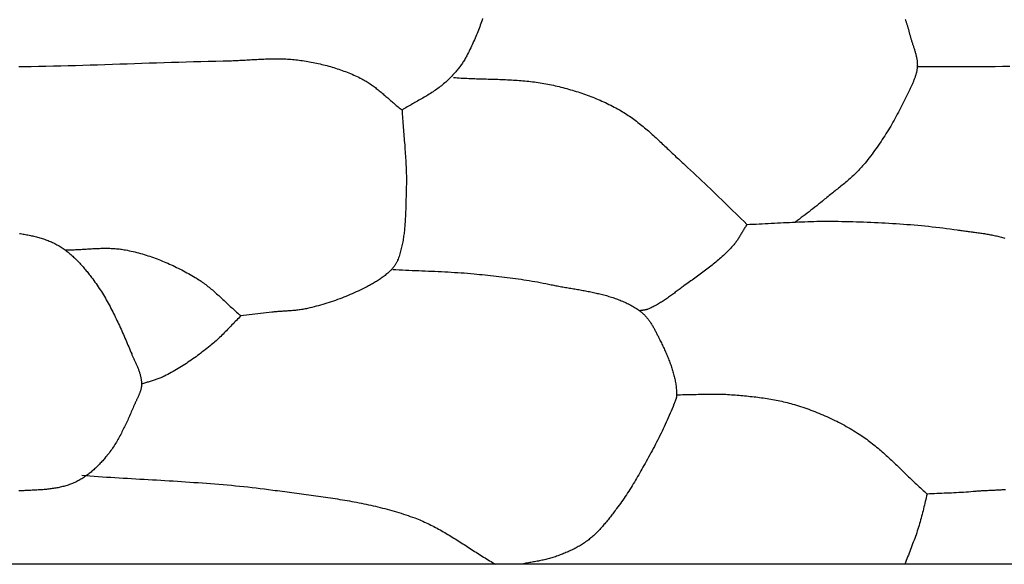
# Model space of a CAD drawing. Units: millimetres. Extents: x 4 to 313, y -51 to 51.
# Drawn here: x 238 to 274, y -51 to -31 of the extents above; entities that cross this region are included whole.
import ezdxf

# ---------------------------------------------------------------- set-up
doc = ezdxf.new("R2010")
doc.units = ezdxf.units.MM
doc.layers.add('Vector Layer 1', color=7, linetype='Continuous', lineweight=30)

msp = doc.modelspace()

# ---------------------------------------------------------------- linework, layer by layer
at = {"layer": 'Vector Layer 1', "color": 18, "lineweight": 30, "true_color": 0x000000, "extrusion": (0, 0, -1)}
for points in [[(-35.713, -50.692), (-35.713, 50.694), (-35.713, 50.694), (-312.544, 50.694), (-312.544, 50.694), (-312.544, -50.692), (-312.544, -50.692), (-35.713, -50.692)], [(-254.611, -30.937), (-254.592, -30.998), (-254.571, -31.058), (-254.55, -31.118), (-254.529, -31.178), (-254.507, -31.238), (-254.485, -31.298), (-254.462, -31.358), (-254.438, -31.417), (-254.415, -31.476), (-254.39, -31.535), (-254.366, -31.594), (-254.341, -31.653), (-254.315, -31.711), (-254.289, -31.77), (-254.263, -31.828), (-254.236, -31.886), (-254.21, -31.943), (-254.182, -32.001), (-254.155, -32.058), (-254.127, -32.115), (-254.099, -32.172), (-254.07, -32.229), (-254.041, -32.286), (-254.041, -32.286), (-254.023, -32.32), (-254.004, -32.355), (-253.985, -32.389), (-253.965, -32.423), (-253.944, -32.456), (-253.923, -32.49), (-253.902, -32.523), (-253.88, -32.555), (-253.857, -32.587), (-253.834, -32.62), (-253.811, -32.651), (-253.788, -32.683), (-253.764, -32.714), (-253.739, -32.745), (-253.715, -32.776), (-253.69, -32.806), (-253.665, -32.836), (-253.639, -32.866), (-253.639, -32.866), (-253.606, -32.906), (-253.571, -32.944), (-253.537, -32.982), (-253.501, -33.02), (-253.466, -33.058), (-253.429, -33.095), (-253.392, -33.131), (-253.355, -33.167), (-253.317, -33.202), (-253.279, -33.237), (-253.24, -33.271), (-253.201, -33.305), (-253.162, -33.338), (-253.121, -33.371), (-253.081, -33.402), (-253.081, -33.402), (-253.038, -33.435), (-252.994, -33.467), (-252.95, -33.499), (-252.906, -33.53), (-252.862, -33.561), (-252.817, -33.591), (-252.771, -33.62), (-252.726, -33.649), (-252.68, -33.678), (-252.634, -33.707), (-252.588, -33.735), (-252.541, -33.763), (-252.495, -33.79), (-252.448, -33.818), (-252.401, -33.845), (-252.354, -33.872), (-252.307, -33.899), (-252.259, -33.926), (-252.212, -33.952), (-252.165, -33.979), (-252.118, -34.006), (-252.07, -34.032), (-252.023, -34.059), (-251.976, -34.086), (-251.929, -34.113), (-251.882, -34.14), (-251.835, -34.168), (-251.789, -34.195), (-251.742, -34.223), (-251.696, -34.251)], [(-269.913, -30.959), (-269.922, -30.982), (-269.931, -31.006), (-269.94, -31.03), (-269.949, -31.054), (-269.957, -31.078), (-269.965, -31.103), (-269.973, -31.127), (-269.981, -31.152), (-269.988, -31.177), (-269.996, -31.201), (-270.003, -31.226), (-270.01, -31.252), (-270.017, -31.277), (-270.024, -31.302), (-270.031, -31.327), (-270.037, -31.352), (-270.044, -31.377), (-270.051, -31.403), (-270.057, -31.428), (-270.064, -31.453), (-270.07, -31.478), (-270.077, -31.503), (-270.083, -31.528), (-270.09, -31.553), (-270.097, -31.578), (-270.104, -31.603), (-270.111, -31.627), (-270.118, -31.652), (-270.125, -31.676), (-270.132, -31.7), (-270.14, -31.724), (-270.14, -31.724), (-270.149, -31.752), (-270.158, -31.779), (-270.167, -31.807), (-270.176, -31.834), (-270.185, -31.861), (-270.194, -31.889), (-270.204, -31.917), (-270.213, -31.944), (-270.222, -31.972), (-270.231, -32), (-270.24, -32.027), (-270.249, -32.055), (-270.258, -32.083), (-270.266, -32.111), (-270.275, -32.139), (-270.283, -32.167), (-270.29, -32.195), (-270.298, -32.223), (-270.305, -32.251), (-270.312, -32.279), (-270.318, -32.307), (-270.324, -32.335), (-270.33, -32.363), (-270.335, -32.391), (-270.34, -32.42), (-270.344, -32.448), (-270.347, -32.476), (-270.35, -32.505), (-270.353, -32.533), (-270.354, -32.562), (-270.355, -32.59), (-270.356, -32.619), (-270.355, -32.647), (-270.354, -32.676), (-270.354, -32.676), (-270.353, -32.704), (-270.35, -32.732), (-270.347, -32.76), (-270.343, -32.787), (-270.338, -32.815), (-270.333, -32.843), (-270.328, -32.87), (-270.321, -32.897), (-270.314, -32.925), (-270.307, -32.952), (-270.299, -32.979), (-270.291, -33.006), (-270.282, -33.032), (-270.273, -33.059), (-270.264, -33.086), (-270.254, -33.113), (-270.243, -33.139), (-270.233, -33.166), (-270.222, -33.192), (-270.211, -33.218), (-270.2, -33.244), (-270.189, -33.271), (-270.177, -33.297), (-270.165, -33.323), (-270.153, -33.349), (-270.141, -33.374), (-270.129, -33.4), (-270.117, -33.426), (-270.105, -33.452), (-270.093, -33.477), (-270.081, -33.503), (-270.069, -33.528), (-270.069, -33.528), (-270.035, -33.602), (-270, -33.676), (-269.965, -33.749), (-269.929, -33.823), (-269.893, -33.896), (-269.857, -33.969), (-269.82, -34.042), (-269.783, -34.115), (-269.745, -34.188), (-269.708, -34.26), (-269.669, -34.332), (-269.631, -34.404), (-269.592, -34.476), (-269.552, -34.548), (-269.512, -34.619), (-269.472, -34.691), (-269.431, -34.762), (-269.39, -34.832), (-269.348, -34.903), (-269.306, -34.973), (-269.263, -35.042), (-269.22, -35.112), (-269.177, -35.181), (-269.133, -35.25), (-269.088, -35.318), (-269.043, -35.387), (-268.998, -35.454), (-268.952, -35.522), (-268.905, -35.589), (-268.858, -35.655), (-268.81, -35.721), (-268.762, -35.787), (-268.714, -35.853), (-268.664, -35.918), (-268.614, -35.982), (-268.564, -36.046), (-268.513, -36.109), (-268.462, -36.173), (-268.409, -36.235), (-268.409, -36.235), (-268.375, -36.276), (-268.339, -36.316), (-268.303, -36.356), (-268.267, -36.396), (-268.23, -36.434), (-268.192, -36.473), (-268.154, -36.511), (-268.116, -36.549), (-268.077, -36.586), (-268.038, -36.623), (-267.999, -36.659), (-267.959, -36.695), (-267.919, -36.731), (-267.879, -36.767), (-267.838, -36.802), (-267.797, -36.837), (-267.756, -36.872), (-267.715, -36.907), (-267.673, -36.941), (-267.632, -36.976), (-267.59, -37.01), (-267.548, -37.044), (-267.506, -37.077), (-267.463, -37.111), (-267.421, -37.145), (-267.379, -37.179), (-267.336, -37.212), (-267.294, -37.246), (-267.252, -37.279), (-267.209, -37.313), (-267.167, -37.346), (-267.125, -37.38), (-267.083, -37.414), (-267.041, -37.448), (-266.999, -37.482), (-266.957, -37.516), (-266.916, -37.55), (-266.916, -37.55), (-266.848, -37.606), (-266.78, -37.661), (-266.711, -37.716), (-266.642, -37.77), (-266.573, -37.824), (-266.503, -37.878), (-266.434, -37.932), (-266.364, -37.985), (-266.294, -38.038), (-266.224, -38.092), (-266.154, -38.145), (-266.085, -38.199), (-266.015, -38.252), (-265.946, -38.306)], [(-237.818, -32.678), (-238, -32.676), (-238, -32.676), (-238.267, -32.672), (-238.535, -32.667), (-238.802, -32.662), (-239.069, -32.656), (-239.336, -32.649), (-239.604, -32.642), (-239.871, -32.635), (-240.138, -32.627), (-240.405, -32.619), (-240.672, -32.61), (-240.939, -32.602), (-241.207, -32.593), (-241.474, -32.584), (-241.741, -32.575), (-242.008, -32.566), (-242.275, -32.557), (-242.543, -32.548), (-242.81, -32.539), (-243.077, -32.53), (-243.344, -32.522), (-243.611, -32.514), (-243.879, -32.506), (-244.146, -32.499), (-244.413, -32.492), (-244.68, -32.486), (-244.947, -32.48), (-245.215, -32.475), (-245.215, -32.475), (-245.276, -32.474), (-245.337, -32.472), (-245.398, -32.47), (-245.46, -32.468), (-245.521, -32.466), (-245.582, -32.463), (-245.643, -32.46), (-245.705, -32.457), (-245.766, -32.454), (-245.828, -32.451), (-245.889, -32.447), (-245.95, -32.444), (-246.012, -32.44), (-246.073, -32.437), (-246.134, -32.433), (-246.196, -32.43), (-246.257, -32.426), (-246.319, -32.423), (-246.38, -32.419), (-246.441, -32.416), (-246.503, -32.413), (-246.564, -32.41), (-246.625, -32.407), (-246.687, -32.405), (-246.748, -32.403), (-246.809, -32.401), (-246.871, -32.399), (-246.932, -32.397), (-246.993, -32.396), (-247.054, -32.396), (-247.116, -32.395), (-247.177, -32.395), (-247.238, -32.396), (-247.299, -32.397), (-247.36, -32.398), (-247.421, -32.4), (-247.482, -32.403), (-247.543, -32.406), (-247.604, -32.409), (-247.665, -32.413), (-247.726, -32.418), (-247.786, -32.424), (-247.847, -32.43), (-247.908, -32.437), (-247.968, -32.444), (-248.029, -32.453), (-248.029, -32.453), (-248.093, -32.462), (-248.156, -32.472), (-248.22, -32.482), (-248.283, -32.493), (-248.347, -32.504), (-248.41, -32.516), (-248.473, -32.528), (-248.537, -32.541), (-248.6, -32.554), (-248.663, -32.568), (-248.726, -32.582), (-248.789, -32.597), (-248.852, -32.612), (-248.915, -32.628), (-248.977, -32.644), (-249.04, -32.661), (-249.102, -32.678), (-249.164, -32.696), (-249.226, -32.715), (-249.288, -32.734), (-249.349, -32.754), (-249.41, -32.774), (-249.472, -32.795), (-249.532, -32.816), (-249.593, -32.838), (-249.653, -32.861), (-249.713, -32.884), (-249.773, -32.908), (-249.833, -32.933), (-249.892, -32.958), (-249.951, -32.984), (-250.009, -33.01), (-250.068, -33.037), (-250.126, -33.065), (-250.183, -33.094), (-250.24, -33.123), (-250.24, -33.123), (-250.28, -33.144), (-250.319, -33.165), (-250.358, -33.188), (-250.397, -33.21), (-250.435, -33.234), (-250.473, -33.258), (-250.51, -33.282), (-250.547, -33.307), (-250.584, -33.333), (-250.621, -33.359), (-250.657, -33.385), (-250.693, -33.412), (-250.729, -33.439), (-250.764, -33.466), (-250.8, -33.494), (-250.835, -33.522), (-250.87, -33.551), (-250.904, -33.579), (-250.939, -33.608), (-250.974, -33.637), (-251.008, -33.666), (-251.042, -33.696), (-251.076, -33.725), (-251.111, -33.755), (-251.145, -33.785), (-251.179, -33.814), (-251.213, -33.844), (-251.247, -33.874), (-251.281, -33.904), (-251.315, -33.934), (-251.349, -33.963), (-251.383, -33.993), (-251.418, -34.022), (-251.452, -34.052), (-251.486, -34.081), (-251.521, -34.11), (-251.556, -34.139), (-251.59, -34.167), (-251.625, -34.196), (-251.661, -34.224), (-251.696, -34.251)], [(-270.354, -32.676), (-270.536, -32.676), (-270.718, -32.677), (-270.9, -32.677), (-271.082, -32.678), (-271.264, -32.679), (-271.446, -32.68), (-271.628, -32.681), (-271.809, -32.681), (-271.991, -32.681), (-272.173, -32.681), (-272.355, -32.681), (-272.537, -32.68), (-272.719, -32.678), (-272.901, -32.676), (-272.901, -32.676), (-273.168, -32.672), (-273.435, -32.667), (-273.702, -32.662)], [(-253.558, -33.074), (-253.628, -33.079), (-253.698, -33.084), (-253.767, -33.088), (-253.837, -33.092), (-253.907, -33.096), (-253.977, -33.099), (-254.047, -33.102), (-254.117, -33.105), (-254.186, -33.108), (-254.256, -33.111), (-254.326, -33.113), (-254.396, -33.116), (-254.466, -33.118), (-254.536, -33.12), (-254.607, -33.122), (-254.677, -33.124), (-254.747, -33.126), (-254.817, -33.128), (-254.887, -33.13), (-254.957, -33.132), (-255.027, -33.134), (-255.097, -33.136), (-255.167, -33.138), (-255.237, -33.141), (-255.307, -33.144), (-255.377, -33.146), (-255.447, -33.149), (-255.517, -33.153), (-255.586, -33.156), (-255.656, -33.16), (-255.726, -33.164), (-255.796, -33.168), (-255.865, -33.173), (-255.935, -33.178), (-256.004, -33.183), (-256.074, -33.189), (-256.143, -33.195), (-256.213, -33.202), (-256.282, -33.209), (-256.351, -33.217), (-256.42, -33.225), (-256.489, -33.234), (-256.558, -33.243), (-256.627, -33.253), (-256.696, -33.263), (-256.765, -33.274), (-256.833, -33.286), (-256.902, -33.299), (-256.97, -33.312), (-257.039, -33.325), (-257.107, -33.34), (-257.107, -33.34), (-257.176, -33.355), (-257.245, -33.371), (-257.314, -33.388), (-257.383, -33.404), (-257.452, -33.421), (-257.521, -33.439), (-257.59, -33.457), (-257.658, -33.476), (-257.727, -33.495), (-257.795, -33.514), (-257.864, -33.534), (-257.932, -33.555), (-258, -33.576), (-258.068, -33.597), (-258.136, -33.619), (-258.203, -33.642), (-258.271, -33.665), (-258.338, -33.688), (-258.405, -33.712), (-258.472, -33.737), (-258.538, -33.762), (-258.605, -33.788), (-258.671, -33.814), (-258.737, -33.841), (-258.802, -33.869), (-258.867, -33.897), (-258.932, -33.925), (-258.997, -33.955), (-259.062, -33.984), (-259.126, -34.015), (-259.19, -34.046), (-259.253, -34.077), (-259.316, -34.11), (-259.379, -34.143), (-259.441, -34.176), (-259.503, -34.21), (-259.565, -34.245), (-259.626, -34.28), (-259.626, -34.28), (-259.679, -34.312), (-259.732, -34.344), (-259.784, -34.377), (-259.836, -34.41), (-259.887, -34.444), (-259.938, -34.478), (-259.988, -34.513), (-260.039, -34.549), (-260.088, -34.585), (-260.138, -34.621), (-260.187, -34.658), (-260.236, -34.696), (-260.284, -34.734), (-260.333, -34.772), (-260.381, -34.811), (-260.428, -34.85), (-260.476, -34.889), (-260.523, -34.929), (-260.57, -34.969), (-260.617, -35.009), (-260.663, -35.05), (-260.71, -35.091), (-260.756, -35.132), (-260.802, -35.174), (-260.848, -35.215), (-260.893, -35.257), (-260.939, -35.299), (-260.984, -35.341), (-261.03, -35.384), (-261.075, -35.426), (-261.12, -35.469), (-261.165, -35.511), (-261.21, -35.554), (-261.255, -35.597), (-261.3, -35.64), (-261.345, -35.682), (-261.39, -35.725), (-261.435, -35.768), (-261.48, -35.811), (-261.525, -35.853), (-261.57, -35.896), (-261.615, -35.939), (-261.66, -35.981), (-261.705, -36.023), (-261.751, -36.065), (-261.796, -36.107), (-261.841, -36.149), (-261.887, -36.191), (-261.933, -36.232), (-261.933, -36.232), (-262.038, -36.327), (-262.143, -36.423), (-262.247, -36.519), (-262.35, -36.616), (-262.454, -36.713), (-262.557, -36.81), (-262.659, -36.908), (-262.762, -37.006), (-262.864, -37.104), (-262.966, -37.203), (-263.068, -37.302), (-263.169, -37.401), (-263.271, -37.5), (-263.372, -37.599), (-263.474, -37.698), (-263.575, -37.797), (-263.677, -37.896), (-263.778, -37.995), (-263.88, -38.094), (-263.982, -38.192), (-264.084, -38.291), (-264.186, -38.389)], [(-251.696, -34.251), (-251.7, -34.33), (-251.705, -34.409), (-251.71, -34.489), (-251.716, -34.568), (-251.721, -34.647), (-251.727, -34.726), (-251.733, -34.805), (-251.739, -34.884), (-251.746, -34.963), (-251.752, -35.042), (-251.759, -35.121), (-251.765, -35.2), (-251.772, -35.279), (-251.778, -35.358), (-251.785, -35.437), (-251.791, -35.517), (-251.797, -35.596), (-251.803, -35.675), (-251.809, -35.754), (-251.815, -35.833), (-251.82, -35.912), (-251.825, -35.991), (-251.83, -36.07), (-251.834, -36.149), (-251.838, -36.228), (-251.842, -36.307), (-251.845, -36.386), (-251.848, -36.466), (-251.85, -36.545), (-251.852, -36.624), (-251.853, -36.703), (-251.853, -36.782), (-251.853, -36.861), (-251.852, -36.94), (-251.851, -37.02), (-251.849, -37.099), (-251.849, -37.099), (-251.847, -37.149), (-251.845, -37.199), (-251.844, -37.25), (-251.843, -37.3), (-251.841, -37.351), (-251.84, -37.401), (-251.839, -37.452), (-251.838, -37.502), (-251.837, -37.553), (-251.835, -37.604), (-251.834, -37.655), (-251.833, -37.705), (-251.831, -37.756), (-251.83, -37.807), (-251.828, -37.858), (-251.827, -37.909), (-251.825, -37.96), (-251.823, -38.01), (-251.82, -38.061), (-251.818, -38.112), (-251.815, -38.163), (-251.813, -38.213), (-251.809, -38.264), (-251.806, -38.315), (-251.802, -38.365), (-251.799, -38.416), (-251.794, -38.466), (-251.79, -38.517), (-251.785, -38.567), (-251.779, -38.617), (-251.774, -38.667), (-251.768, -38.717), (-251.761, -38.767), (-251.754, -38.817), (-251.747, -38.867), (-251.739, -38.917), (-251.731, -38.966), (-251.722, -39.015), (-251.712, -39.065), (-251.703, -39.114), (-251.692, -39.163), (-251.681, -39.211), (-251.67, -39.26), (-251.657, -39.309), (-251.644, -39.357), (-251.631, -39.405), (-251.617, -39.453), (-251.602, -39.501), (-251.587, -39.548), (-251.57, -39.596), (-251.554, -39.643), (-251.536, -39.69), (-251.536, -39.69), (-251.527, -39.711), (-251.518, -39.733), (-251.508, -39.754), (-251.497, -39.774), (-251.486, -39.795), (-251.474, -39.815), (-251.462, -39.835), (-251.449, -39.855), (-251.436, -39.874), (-251.423, -39.893), (-251.409, -39.912), (-251.394, -39.931), (-251.379, -39.949), (-251.364, -39.967), (-251.349, -39.985), (-251.333, -40.002), (-251.317, -40.02), (-251.301, -40.036), (-251.284, -40.053), (-251.268, -40.069), (-251.268, -40.069), (-251.238, -40.098), (-251.207, -40.127), (-251.176, -40.154), (-251.144, -40.182), (-251.112, -40.208), (-251.08, -40.235), (-251.047, -40.26), (-251.013, -40.286), (-250.98, -40.311), (-250.945, -40.335), (-250.911, -40.359), (-250.876, -40.383), (-250.841, -40.406), (-250.806, -40.428), (-250.77, -40.451), (-250.735, -40.473), (-250.699, -40.495), (-250.662, -40.516), (-250.626, -40.537), (-250.589, -40.558), (-250.552, -40.578), (-250.516, -40.598), (-250.479, -40.618), (-250.441, -40.638), (-250.404, -40.657), (-250.367, -40.676), (-250.33, -40.695), (-250.33, -40.695), (-250.257, -40.731), (-250.185, -40.766), (-250.111, -40.801), (-250.038, -40.835), (-249.964, -40.868), (-249.89, -40.901), (-249.816, -40.933), (-249.741, -40.965), (-249.666, -40.995), (-249.59, -41.026), (-249.515, -41.055), (-249.439, -41.084), (-249.363, -41.112), (-249.286, -41.139), (-249.21, -41.166), (-249.133, -41.192), (-249.056, -41.217), (-248.978, -41.242), (-248.901, -41.266), (-248.823, -41.289), (-248.745, -41.312), (-248.667, -41.333), (-248.589, -41.354), (-248.511, -41.375), (-248.432, -41.395), (-248.354, -41.414), (-248.275, -41.432), (-248.275, -41.432), (-248.231, -41.442), (-248.187, -41.45), (-248.143, -41.459), (-248.099, -41.466), (-248.054, -41.473), (-248.01, -41.48), (-247.966, -41.486), (-247.921, -41.491), (-247.876, -41.496), (-247.832, -41.501), (-247.787, -41.505), (-247.742, -41.509), (-247.698, -41.513), (-247.653, -41.517), (-247.608, -41.52), (-247.563, -41.523), (-247.518, -41.526), (-247.473, -41.529), (-247.428, -41.532), (-247.383, -41.535), (-247.338, -41.538), (-247.293, -41.54), (-247.248, -41.544), (-247.203, -41.547), (-247.158, -41.55), (-247.114, -41.554), (-247.069, -41.557), (-247.024, -41.562), (-246.979, -41.566), (-246.979, -41.566), (-245.862, -41.7)], [(-264.186, -38.389), (-264.167, -38.418), (-264.148, -38.448), (-264.13, -38.477), (-264.112, -38.507), (-264.093, -38.537), (-264.075, -38.567), (-264.057, -38.597), (-264.04, -38.628), (-264.022, -38.658), (-264.004, -38.688), (-263.986, -38.718), (-263.968, -38.748), (-263.95, -38.779), (-263.932, -38.808), (-263.914, -38.838), (-263.895, -38.868), (-263.876, -38.898), (-263.857, -38.927), (-263.838, -38.956), (-263.818, -38.985), (-263.798, -39.013), (-263.778, -39.041), (-263.757, -39.069), (-263.735, -39.096), (-263.713, -39.124), (-263.691, -39.15), (-263.668, -39.176), (-263.668, -39.176), (-263.627, -39.22), (-263.586, -39.264), (-263.545, -39.307), (-263.503, -39.35), (-263.461, -39.392), (-263.418, -39.433), (-263.374, -39.475), (-263.331, -39.515), (-263.287, -39.556), (-263.242, -39.595), (-263.197, -39.635), (-263.152, -39.674), (-263.106, -39.713), (-263.06, -39.751), (-263.014, -39.789), (-262.967, -39.827), (-262.921, -39.865), (-262.874, -39.902), (-262.826, -39.939), (-262.779, -39.976), (-262.731, -40.012), (-262.683, -40.048), (-262.635, -40.084), (-262.587, -40.12), (-262.538, -40.156), (-262.49, -40.192), (-262.441, -40.227), (-262.393, -40.263), (-262.344, -40.298), (-262.295, -40.333), (-262.247, -40.368), (-262.198, -40.403), (-262.149, -40.438), (-262.1, -40.473), (-262.052, -40.508), (-262.003, -40.544), (-261.954, -40.579), (-261.906, -40.614), (-261.906, -40.614), (-261.871, -40.639), (-261.836, -40.665), (-261.801, -40.691), (-261.766, -40.717), (-261.731, -40.743), (-261.696, -40.769), (-261.662, -40.795), (-261.627, -40.822), (-261.592, -40.848), (-261.557, -40.874), (-261.522, -40.9), (-261.487, -40.926), (-261.451, -40.952), (-261.416, -40.978), (-261.381, -41.003), (-261.345, -41.029), (-261.31, -41.054), (-261.274, -41.079), (-261.238, -41.104), (-261.202, -41.128), (-261.166, -41.152), (-261.13, -41.176), (-261.093, -41.199), (-261.056, -41.222), (-261.019, -41.245), (-260.982, -41.267), (-260.945, -41.289), (-260.907, -41.31), (-260.869, -41.331), (-260.831, -41.351), (-260.792, -41.371), (-260.754, -41.39), (-260.714, -41.408), (-260.675, -41.426), (-260.635, -41.443), (-260.595, -41.459), (-260.595, -41.459), (-260.58, -41.465), (-260.564, -41.471), (-260.548, -41.475), (-260.532, -41.479), (-260.515, -41.483), (-260.499, -41.486), (-260.483, -41.489), (-260.466, -41.492), (-260.449, -41.495), (-260.433, -41.497), (-260.416, -41.499), (-260.399, -41.501), (-260.382, -41.503), (-260.366, -41.505), (-260.349, -41.508), (-260.332, -41.51), (-260.316, -41.513), (-260.299, -41.516)], [(-264.186, -38.389), (-264.296, -38.385), (-264.407, -38.381), (-264.517, -38.376), (-264.627, -38.371), (-264.737, -38.366), (-264.847, -38.361), (-264.958, -38.355), (-265.068, -38.35), (-265.178, -38.344), (-265.288, -38.339), (-265.398, -38.333), (-265.508, -38.327), (-265.619, -38.322), (-265.729, -38.316), (-265.839, -38.311), (-265.949, -38.306), (-266.059, -38.301), (-266.17, -38.297), (-266.28, -38.292), (-266.39, -38.288), (-266.5, -38.285), (-266.61, -38.282), (-266.721, -38.279), (-266.831, -38.277), (-266.941, -38.275), (-267.051, -38.274), (-267.161, -38.274), (-267.272, -38.274), (-267.382, -38.275), (-267.492, -38.277), (-267.492, -38.277), (-267.623, -38.28), (-267.754, -38.283), (-267.885, -38.286), (-268.016, -38.289), (-268.147, -38.293), (-268.278, -38.297), (-268.409, -38.302), (-268.54, -38.307), (-268.671, -38.312), (-268.802, -38.317), (-268.933, -38.323), (-269.064, -38.33), (-269.195, -38.337), (-269.326, -38.344), (-269.457, -38.352), (-269.588, -38.36), (-269.719, -38.369), (-269.85, -38.378), (-269.98, -38.388), (-270.111, -38.398), (-270.242, -38.409), (-270.372, -38.42), (-270.503, -38.433), (-270.633, -38.445), (-270.763, -38.459), (-270.894, -38.473), (-271.024, -38.487), (-271.154, -38.503), (-271.284, -38.519), (-271.414, -38.535), (-271.544, -38.553), (-271.673, -38.571), (-271.803, -38.59), (-271.803, -38.59), (-271.847, -38.596), (-271.891, -38.603), (-271.935, -38.609), (-271.98, -38.615), (-272.024, -38.621), (-272.069, -38.627), (-272.113, -38.633), (-272.158, -38.639), (-272.202, -38.644), (-272.247, -38.65), (-272.292, -38.656), (-272.337, -38.662), (-272.381, -38.667), (-272.426, -38.673), (-272.471, -38.679), (-272.516, -38.685), (-272.56, -38.691), (-272.605, -38.698), (-272.65, -38.704), (-272.695, -38.711), (-272.739, -38.717), (-272.784, -38.724), (-272.828, -38.731), (-272.873, -38.739), (-272.917, -38.746), (-272.961, -38.754), (-273.006, -38.762), (-273.05, -38.771), (-273.094, -38.779), (-273.138, -38.788), (-273.181, -38.798), (-273.225, -38.807), (-273.268, -38.818), (-273.312, -38.828), (-273.355, -38.839), (-273.398, -38.85), (-273.441, -38.862), (-273.484, -38.874), (-273.526, -38.887)], [(-237.839, -38.717), (-237.883, -38.724), (-237.928, -38.731), (-237.972, -38.739), (-238.016, -38.746), (-238.061, -38.754), (-238.105, -38.762), (-238.149, -38.771), (-238.193, -38.779), (-238.237, -38.788), (-238.281, -38.798), (-238.324, -38.807), (-238.368, -38.818), (-238.411, -38.828), (-238.454, -38.839), (-238.497, -38.85), (-238.54, -38.862), (-238.583, -38.874), (-238.625, -38.887), (-238.668, -38.9), (-238.71, -38.914), (-238.752, -38.928), (-238.794, -38.943), (-238.835, -38.958), (-238.876, -38.974), (-238.917, -38.991), (-238.958, -39.008), (-238.999, -39.026), (-239.039, -39.044), (-239.079, -39.063), (-239.119, -39.083), (-239.158, -39.104), (-239.158, -39.104), (-239.197, -39.125), (-239.236, -39.146), (-239.274, -39.169), (-239.312, -39.192), (-239.349, -39.215), (-239.386, -39.24), (-239.423, -39.265), (-239.459, -39.29), (-239.495, -39.316), (-239.53, -39.343), (-239.566, -39.37), (-239.6, -39.397), (-239.635, -39.425), (-239.669, -39.454), (-239.703, -39.483), (-239.736, -39.512), (-239.77, -39.542), (-239.803, -39.573), (-239.835, -39.603), (-239.867, -39.634), (-239.899, -39.666), (-239.931, -39.698), (-239.962, -39.73), (-239.993, -39.762), (-240.024, -39.795), (-240.055, -39.828), (-240.085, -39.861), (-240.115, -39.895), (-240.144, -39.928), (-240.174, -39.962), (-240.203, -39.996), (-240.232, -40.031), (-240.26, -40.065), (-240.289, -40.1), (-240.317, -40.135), (-240.345, -40.169), (-240.372, -40.204), (-240.4, -40.239), (-240.427, -40.275), (-240.454, -40.31), (-240.454, -40.31), (-240.496, -40.365), (-240.537, -40.421), (-240.577, -40.477), (-240.617, -40.534), (-240.657, -40.591), (-240.696, -40.649), (-240.734, -40.707), (-240.772, -40.765), (-240.809, -40.824), (-240.845, -40.883), (-240.882, -40.942), (-240.917, -41.002), (-240.952, -41.062), (-240.987, -41.122), (-241.021, -41.183), (-241.055, -41.244), (-241.088, -41.305), (-241.121, -41.366), (-241.154, -41.428), (-241.186, -41.49), (-241.218, -41.552), (-241.249, -41.614), (-241.28, -41.676), (-241.311, -41.739), (-241.342, -41.802), (-241.372, -41.865), (-241.402, -41.928), (-241.431, -41.992), (-241.461, -42.055), (-241.49, -42.119), (-241.519, -42.182), (-241.547, -42.246), (-241.576, -42.31), (-241.604, -42.374), (-241.632, -42.438), (-241.66, -42.502), (-241.688, -42.566), (-241.715, -42.63), (-241.743, -42.695), (-241.77, -42.759), (-241.797, -42.823), (-241.824, -42.887), (-241.852, -42.951), (-241.879, -43.015), (-241.906, -43.079), (-241.906, -43.079), (-241.917, -43.105), (-241.928, -43.131), (-241.939, -43.157), (-241.951, -43.183), (-241.963, -43.209), (-241.974, -43.235), (-241.986, -43.261), (-241.998, -43.287), (-242.01, -43.313), (-242.022, -43.339), (-242.034, -43.365), (-242.046, -43.391), (-242.057, -43.418), (-242.069, -43.444), (-242.081, -43.47), (-242.092, -43.496), (-242.104, -43.523), (-242.115, -43.549), (-242.126, -43.576), (-242.136, -43.602), (-242.147, -43.629), (-242.157, -43.655), (-242.166, -43.682), (-242.176, -43.709), (-242.185, -43.735), (-242.194, -43.762), (-242.202, -43.789), (-242.21, -43.816), (-242.218, -43.843), (-242.225, -43.87), (-242.231, -43.898), (-242.237, -43.925), (-242.242, -43.952), (-242.247, -43.98), (-242.251, -44.007), (-242.255, -44.035), (-242.258, -44.062), (-242.26, -44.09), (-242.262, -44.118), (-242.263, -44.146), (-242.263, -44.174), (-242.263, -44.174), (-242.262, -44.197), (-242.261, -44.22), (-242.259, -44.242), (-242.256, -44.265), (-242.253, -44.287), (-242.249, -44.309), (-242.245, -44.332), (-242.239, -44.354), (-242.234, -44.376), (-242.228, -44.398), (-242.221, -44.42), (-242.214, -44.442), (-242.206, -44.464), (-242.199, -44.485), (-242.19, -44.507), (-242.182, -44.528), (-242.173, -44.55), (-242.164, -44.571), (-242.155, -44.593), (-242.145, -44.614), (-242.135, -44.636), (-242.126, -44.657), (-242.116, -44.678), (-242.106, -44.699), (-242.096, -44.72), (-242.086, -44.742), (-242.076, -44.763), (-242.066, -44.784), (-242.056, -44.805), (-242.046, -44.826), (-242.036, -44.847), (-242.027, -44.868), (-242.017, -44.889), (-242.017, -44.889), (-241.996, -44.937), (-241.975, -44.985), (-241.954, -45.034), (-241.933, -45.082), (-241.912, -45.131), (-241.89, -45.179), (-241.869, -45.228), (-241.848, -45.276), (-241.826, -45.325), (-241.805, -45.373), (-241.783, -45.422), (-241.761, -45.47), (-241.739, -45.519), (-241.717, -45.567), (-241.695, -45.615), (-241.672, -45.663), (-241.649, -45.711), (-241.626, -45.759), (-241.603, -45.806), (-241.579, -45.854), (-241.555, -45.901), (-241.531, -45.948), (-241.507, -45.995), (-241.482, -46.042), (-241.457, -46.088), (-241.431, -46.134), (-241.405, -46.18), (-241.379, -46.226), (-241.352, -46.271), (-241.324, -46.316), (-241.297, -46.361), (-241.268, -46.405), (-241.24, -46.449), (-241.21, -46.493), (-241.181, -46.536), (-241.15, -46.579), (-241.119, -46.622), (-241.088, -46.664), (-241.056, -46.705), (-241.023, -46.747), (-240.99, -46.787), (-240.99, -46.787), (-240.963, -46.819), (-240.937, -46.85), (-240.91, -46.882), (-240.882, -46.913), (-240.855, -46.944), (-240.827, -46.975), (-240.798, -47.006), (-240.77, -47.036), (-240.741, -47.066), (-240.712, -47.096), (-240.682, -47.126), (-240.652, -47.156), (-240.622, -47.185), (-240.592, -47.213), (-240.561, -47.242), (-240.53, -47.27), (-240.499, -47.298), (-240.467, -47.325), (-240.435, -47.352), (-240.403, -47.379), (-240.37, -47.405), (-240.337, -47.43), (-240.304, -47.455), (-240.271, -47.48), (-240.237, -47.504), (-240.203, -47.528), (-240.168, -47.551), (-240.133, -47.573), (-240.098, -47.595), (-240.063, -47.616), (-240.027, -47.637), (-239.991, -47.657), (-239.955, -47.677), (-239.918, -47.696), (-239.881, -47.714), (-239.844, -47.731), (-239.806, -47.748), (-239.806, -47.748), (-239.767, -47.764), (-239.727, -47.78), (-239.688, -47.795), (-239.648, -47.81), (-239.608, -47.823), (-239.568, -47.836), (-239.527, -47.849), (-239.487, -47.86), (-239.446, -47.872), (-239.405, -47.882), (-239.364, -47.892), (-239.322, -47.902), (-239.281, -47.911), (-239.239, -47.919), (-239.198, -47.927), (-239.156, -47.935), (-239.114, -47.942), (-239.072, -47.948), (-239.03, -47.954), (-238.987, -47.96), (-238.945, -47.966), (-238.903, -47.971), (-238.86, -47.975), (-238.817, -47.98), (-238.774, -47.984), (-238.732, -47.988), (-238.689, -47.991), (-238.646, -47.995), (-238.603, -47.998), (-238.56, -48), (-238.517, -48.003), (-238.473, -48.006), (-238.43, -48.008), (-238.387, -48.01), (-238.344, -48.012), (-238.301, -48.014), (-238.257, -48.016), (-238.214, -48.018), (-238.171, -48.02), (-238.127, -48.022), (-238.084, -48.024), (-238.041, -48.026), (-237.998, -48.028), (-237.955, -48.03), (-237.911, -48.032), (-237.868, -48.034), (-237.825, -48.036)], [(-239.492, -39.314), (-239.54, -39.314), (-239.587, -39.313), (-239.635, -39.312), (-239.683, -39.311), (-239.731, -39.31), (-239.778, -39.308), (-239.826, -39.306), (-239.874, -39.304), (-239.922, -39.301), (-239.97, -39.299), (-240.017, -39.296), (-240.065, -39.293), (-240.113, -39.291), (-240.161, -39.288), (-240.209, -39.285), (-240.257, -39.282), (-240.305, -39.279), (-240.353, -39.276), (-240.401, -39.273), (-240.448, -39.27), (-240.496, -39.268), (-240.544, -39.265), (-240.592, -39.263), (-240.64, -39.261), (-240.688, -39.259), (-240.735, -39.257), (-240.783, -39.256), (-240.831, -39.255), (-240.879, -39.254), (-240.926, -39.254), (-240.974, -39.253), (-241.021, -39.254), (-241.069, -39.255), (-241.116, -39.256), (-241.164, -39.257), (-241.211, -39.26), (-241.259, -39.262), (-241.306, -39.265), (-241.353, -39.269), (-241.4, -39.274), (-241.448, -39.279), (-241.495, -39.284), (-241.542, -39.291), (-241.589, -39.298), (-241.635, -39.306), (-241.682, -39.314), (-241.682, -39.314), (-241.751, -39.327), (-241.819, -39.342), (-241.887, -39.356), (-241.955, -39.372), (-242.022, -39.388), (-242.09, -39.405), (-242.158, -39.423), (-242.225, -39.442), (-242.292, -39.461), (-242.359, -39.481), (-242.426, -39.501), (-242.492, -39.523), (-242.559, -39.544), (-242.625, -39.567), (-242.691, -39.59), (-242.757, -39.614), (-242.823, -39.638), (-242.888, -39.663), (-242.954, -39.689), (-243.019, -39.715), (-243.083, -39.742), (-243.148, -39.769), (-243.212, -39.797), (-243.276, -39.825), (-243.34, -39.854), (-243.404, -39.883), (-243.467, -39.913), (-243.53, -39.944), (-243.593, -39.975), (-243.656, -40.006), (-243.718, -40.038), (-243.78, -40.071), (-243.842, -40.104), (-243.904, -40.137), (-243.965, -40.171), (-244.026, -40.205), (-244.086, -40.239), (-244.146, -40.274), (-244.206, -40.31), (-244.206, -40.31), (-244.25, -40.336), (-244.294, -40.364), (-244.337, -40.392), (-244.38, -40.42), (-244.422, -40.449), (-244.464, -40.479), (-244.506, -40.509), (-244.547, -40.539), (-244.588, -40.57), (-244.629, -40.601), (-244.669, -40.633), (-244.709, -40.666), (-244.749, -40.698), (-244.788, -40.731), (-244.828, -40.764), (-244.867, -40.798), (-244.906, -40.832), (-244.944, -40.866), (-244.983, -40.9), (-245.021, -40.935), (-245.06, -40.969), (-245.098, -41.004), (-245.136, -41.039), (-245.174, -41.074), (-245.212, -41.11), (-245.25, -41.145), (-245.288, -41.18), (-245.325, -41.216), (-245.363, -41.251), (-245.401, -41.286), (-245.439, -41.321), (-245.477, -41.357), (-245.515, -41.392), (-245.553, -41.427), (-245.591, -41.462), (-245.629, -41.496), (-245.668, -41.531), (-245.706, -41.565), (-245.745, -41.599), (-245.784, -41.633), (-245.823, -41.667), (-245.862, -41.7)], [(-251.357, -40.02), (-251.475, -40.026), (-251.592, -40.032), (-251.71, -40.038), (-251.828, -40.043), (-251.946, -40.048), (-252.064, -40.053), (-252.182, -40.058), (-252.3, -40.063), (-252.418, -40.067), (-252.536, -40.072), (-252.654, -40.077), (-252.772, -40.082), (-252.889, -40.087), (-253.007, -40.093), (-253.125, -40.098), (-253.243, -40.104), (-253.361, -40.111), (-253.479, -40.117), (-253.596, -40.125), (-253.714, -40.132), (-253.832, -40.14), (-253.949, -40.149), (-254.067, -40.159), (-254.184, -40.169), (-254.302, -40.18), (-254.302, -40.18), (-254.402, -40.19), (-254.503, -40.199), (-254.603, -40.209), (-254.704, -40.219), (-254.804, -40.23), (-254.904, -40.24), (-255.005, -40.251), (-255.105, -40.262), (-255.205, -40.273), (-255.306, -40.284), (-255.406, -40.296), (-255.506, -40.308), (-255.606, -40.321), (-255.706, -40.334), (-255.806, -40.348), (-255.906, -40.361), (-256.006, -40.376), (-256.106, -40.391), (-256.206, -40.406), (-256.305, -40.422), (-256.405, -40.439), (-256.504, -40.456), (-256.603, -40.474), (-256.702, -40.493), (-256.801, -40.512), (-256.9, -40.532), (-256.999, -40.552), (-256.999, -40.552), (-257.046, -40.562), (-257.092, -40.572), (-257.14, -40.581), (-257.187, -40.591), (-257.234, -40.6), (-257.281, -40.609), (-257.329, -40.618), (-257.376, -40.627), (-257.424, -40.635), (-257.472, -40.644), (-257.52, -40.652), (-257.568, -40.661), (-257.616, -40.669), (-257.664, -40.677), (-257.712, -40.686), (-257.76, -40.694), (-257.808, -40.702), (-257.856, -40.71), (-257.904, -40.719), (-257.953, -40.727), (-258.001, -40.735), (-258.049, -40.744), (-258.097, -40.752), (-258.145, -40.761), (-258.194, -40.769), (-258.242, -40.778), (-258.29, -40.787), (-258.338, -40.796), (-258.386, -40.805), (-258.434, -40.814), (-258.482, -40.824), (-258.529, -40.833), (-258.577, -40.843), (-258.625, -40.853), (-258.672, -40.864), (-258.72, -40.874), (-258.767, -40.885), (-258.814, -40.896), (-258.861, -40.907), (-258.908, -40.919), (-258.955, -40.931), (-259.002, -40.943), (-259.048, -40.955), (-259.095, -40.968), (-259.141, -40.981), (-259.187, -40.995), (-259.233, -41.009), (-259.278, -41.023), (-259.324, -41.038), (-259.369, -41.053), (-259.414, -41.069), (-259.459, -41.085), (-259.503, -41.101), (-259.548, -41.118), (-259.592, -41.135), (-259.636, -41.153), (-259.68, -41.171), (-259.723, -41.19), (-259.766, -41.21), (-259.809, -41.23), (-259.851, -41.25), (-259.894, -41.271), (-259.936, -41.293), (-259.977, -41.315), (-260.019, -41.338), (-260.06, -41.361), (-260.101, -41.386), (-260.141, -41.41), (-260.181, -41.436), (-260.221, -41.462), (-260.26, -41.488), (-260.299, -41.516), (-260.299, -41.516), (-260.324, -41.534), (-260.348, -41.553), (-260.372, -41.572), (-260.395, -41.592), (-260.418, -41.612), (-260.441, -41.633), (-260.462, -41.655), (-260.484, -41.677), (-260.505, -41.699), (-260.526, -41.722), (-260.546, -41.745), (-260.566, -41.769), (-260.585, -41.793), (-260.604, -41.817), (-260.623, -41.842), (-260.641, -41.867), (-260.659, -41.892), (-260.677, -41.918), (-260.694, -41.944), (-260.711, -41.97), (-260.728, -41.997), (-260.744, -42.023), (-260.761, -42.05), (-260.777, -42.077), (-260.793, -42.105), (-260.808, -42.132), (-260.823, -42.16), (-260.839, -42.187), (-260.853, -42.215), (-260.868, -42.243), (-260.883, -42.271), (-260.897, -42.299), (-260.912, -42.327), (-260.926, -42.355), (-260.94, -42.383), (-260.954, -42.411), (-260.968, -42.439), (-260.981, -42.466), (-260.995, -42.494), (-261.009, -42.522), (-261.009, -42.522), (-261.028, -42.562), (-261.048, -42.602), (-261.067, -42.642), (-261.087, -42.682), (-261.106, -42.722), (-261.125, -42.763), (-261.145, -42.803), (-261.164, -42.844), (-261.183, -42.885), (-261.201, -42.926), (-261.22, -42.967), (-261.238, -43.008), (-261.257, -43.049), (-261.275, -43.091), (-261.292, -43.132), (-261.31, -43.174), (-261.327, -43.215), (-261.344, -43.257), (-261.361, -43.299), (-261.377, -43.341), (-261.393, -43.383), (-261.409, -43.426), (-261.424, -43.468), (-261.439, -43.51), (-261.453, -43.553), (-261.467, -43.596), (-261.481, -43.638), (-261.494, -43.681), (-261.507, -43.724), (-261.519, -43.767), (-261.531, -43.81), (-261.542, -43.853), (-261.553, -43.896), (-261.563, -43.94), (-261.573, -43.983), (-261.582, -44.026), (-261.591, -44.07), (-261.598, -44.114), (-261.606, -44.157), (-261.612, -44.201), (-261.618, -44.245), (-261.623, -44.289), (-261.628, -44.333), (-261.632, -44.377), (-261.635, -44.421), (-261.637, -44.465), (-261.639, -44.509), (-261.64, -44.554), (-261.64, -44.554), (-261.64, -44.57), (-261.639, -44.586), (-261.637, -44.602), (-261.635, -44.618), (-261.633, -44.634), (-261.629, -44.65), (-261.626, -44.666), (-261.622, -44.682), (-261.617, -44.698), (-261.612, -44.714), (-261.607, -44.729), (-261.602, -44.745), (-261.596, -44.761), (-261.59, -44.776), (-261.584, -44.792), (-261.578, -44.807), (-261.572, -44.823), (-261.565, -44.838), (-261.559, -44.853), (-261.553, -44.869), (-261.547, -44.884), (-261.541, -44.899), (-261.541, -44.899), (-261.509, -44.982), (-261.476, -45.064), (-261.443, -45.146), (-261.408, -45.227), (-261.374, -45.309), (-261.338, -45.39), (-261.302, -45.471), (-261.266, -45.551), (-261.229, -45.632), (-261.191, -45.712), (-261.153, -45.792), (-261.114, -45.871), (-261.075, -45.951), (-261.036, -46.03), (-260.996, -46.109), (-260.956, -46.188), (-260.915, -46.267), (-260.874, -46.346), (-260.833, -46.424), (-260.791, -46.502), (-260.749, -46.58), (-260.707, -46.658), (-260.665, -46.736), (-260.623, -46.814), (-260.58, -46.891), (-260.537, -46.969), (-260.494, -47.046), (-260.494, -47.046), (-260.456, -47.114), (-260.419, -47.181), (-260.381, -47.248), (-260.343, -47.315), (-260.304, -47.383), (-260.266, -47.449), (-260.227, -47.516), (-260.188, -47.583), (-260.148, -47.65), (-260.109, -47.716), (-260.069, -47.782), (-260.028, -47.848), (-259.988, -47.914), (-259.947, -47.979), (-259.905, -48.044), (-259.863, -48.109), (-259.821, -48.174), (-259.778, -48.238), (-259.735, -48.302), (-259.691, -48.366), (-259.647, -48.429), (-259.602, -48.492), (-259.557, -48.555), (-259.511, -48.617), (-259.465, -48.678), (-259.465, -48.678), (-259.437, -48.715), (-259.409, -48.751), (-259.382, -48.788), (-259.354, -48.825), (-259.326, -48.861), (-259.298, -48.898), (-259.27, -48.934), (-259.241, -48.971), (-259.213, -49.007), (-259.184, -49.043), (-259.156, -49.079), (-259.127, -49.115), (-259.098, -49.151), (-259.068, -49.187), (-259.039, -49.222), (-259.009, -49.257), (-258.979, -49.292), (-258.949, -49.327), (-258.918, -49.362), (-258.887, -49.396), (-258.856, -49.43), (-258.825, -49.463), (-258.793, -49.496), (-258.761, -49.529), (-258.728, -49.561), (-258.696, -49.593), (-258.662, -49.625), (-258.629, -49.656), (-258.595, -49.686), (-258.56, -49.717), (-258.526, -49.746), (-258.49, -49.775), (-258.454, -49.804), (-258.418, -49.832), (-258.418, -49.832), (-258.382, -49.859), (-258.345, -49.885), (-258.308, -49.911), (-258.271, -49.936), (-258.233, -49.961), (-258.195, -49.985), (-258.156, -50.008), (-258.117, -50.031), (-258.078, -50.054), (-258.038, -50.076), (-257.998, -50.097), (-257.958, -50.118), (-257.918, -50.139), (-257.877, -50.159), (-257.836, -50.178), (-257.795, -50.198), (-257.753, -50.217), (-257.712, -50.235), (-257.67, -50.253), (-257.628, -50.271), (-257.586, -50.288), (-257.544, -50.305), (-257.502, -50.322), (-257.46, -50.339), (-257.417, -50.355), (-257.375, -50.371), (-257.332, -50.387), (-257.29, -50.402), (-257.247, -50.417), (-257.247, -50.417), (-257.204, -50.432), (-257.161, -50.446), (-257.118, -50.459), (-257.074, -50.472), (-257.031, -50.484), (-256.987, -50.496), (-256.943, -50.507), (-256.899, -50.518), (-256.854, -50.528), (-256.81, -50.538), (-256.766, -50.547), (-256.721, -50.556), (-256.676, -50.565), (-256.632, -50.573), (-256.587, -50.582), (-256.542, -50.59), (-256.497, -50.598), (-256.452, -50.606), (-256.407, -50.614), (-256.363, -50.622), (-256.318, -50.63), (-256.273, -50.639), (-256.228, -50.647), (-256.183, -50.655), (-256.139, -50.664), (-256.094, -50.673), (-256.05, -50.683), (-256.005, -50.692)], [(-245.862, -41.7), (-245.821, -41.74), (-245.78, -41.781), (-245.739, -41.822), (-245.698, -41.863), (-245.658, -41.905), (-245.617, -41.946), (-245.577, -41.988), (-245.537, -42.029), (-245.496, -42.071), (-245.456, -42.113), (-245.416, -42.154), (-245.375, -42.196), (-245.335, -42.237), (-245.294, -42.279), (-245.253, -42.32), (-245.213, -42.361), (-245.171, -42.402), (-245.13, -42.442), (-245.088, -42.482), (-245.046, -42.522), (-245.004, -42.562), (-244.962, -42.601), (-244.919, -42.639), (-244.875, -42.678), (-244.831, -42.715), (-244.787, -42.752), (-244.742, -42.789), (-244.742, -42.789), (-244.687, -42.833), (-244.632, -42.877), (-244.576, -42.921), (-244.52, -42.965), (-244.464, -43.008), (-244.407, -43.051), (-244.35, -43.094), (-244.293, -43.136), (-244.236, -43.178), (-244.178, -43.219), (-244.12, -43.261), (-244.062, -43.301), (-244.004, -43.342), (-243.945, -43.381), (-243.886, -43.421), (-243.826, -43.46), (-243.767, -43.498), (-243.707, -43.536), (-243.647, -43.574), (-243.586, -43.61), (-243.525, -43.647), (-243.464, -43.682), (-243.402, -43.718), (-243.34, -43.752), (-243.278, -43.786), (-243.216, -43.819), (-243.153, -43.852), (-243.089, -43.884), (-243.089, -43.884), (-243.057, -43.899), (-243.024, -43.915), (-242.99, -43.929), (-242.957, -43.943), (-242.923, -43.957), (-242.889, -43.97), (-242.855, -43.983), (-242.82, -43.995), (-242.786, -44.007), (-242.751, -44.019), (-242.716, -44.03), (-242.682, -44.041), (-242.647, -44.052), (-242.612, -44.063), (-242.577, -44.074), (-242.542, -44.085), (-242.507, -44.095), (-242.472, -44.106), (-242.437, -44.117), (-242.402, -44.128), (-242.367, -44.139), (-242.332, -44.15), (-242.298, -44.162), (-242.263, -44.174)], [(-261.64, -44.554), (-261.711, -44.553), (-261.782, -44.553), (-261.853, -44.552), (-261.924, -44.551), (-261.995, -44.55), (-262.066, -44.548), (-262.137, -44.546), (-262.208, -44.545), (-262.279, -44.543), (-262.35, -44.541), (-262.421, -44.539), (-262.493, -44.537), (-262.564, -44.536), (-262.635, -44.534), (-262.706, -44.533), (-262.777, -44.532), (-262.848, -44.531), (-262.919, -44.531), (-262.99, -44.531), (-263.061, -44.531), (-263.132, -44.532), (-263.203, -44.533), (-263.274, -44.535), (-263.345, -44.537), (-263.415, -44.54), (-263.486, -44.544), (-263.557, -44.549), (-263.628, -44.554), (-263.628, -44.554), (-263.696, -44.559), (-263.763, -44.564), (-263.831, -44.57), (-263.899, -44.576), (-263.966, -44.581), (-264.034, -44.588), (-264.102, -44.594), (-264.17, -44.6), (-264.238, -44.607), (-264.305, -44.614), (-264.373, -44.621), (-264.441, -44.629), (-264.508, -44.637), (-264.576, -44.645), (-264.643, -44.653), (-264.711, -44.662), (-264.778, -44.672), (-264.846, -44.681), (-264.913, -44.692), (-264.98, -44.702), (-265.047, -44.714), (-265.114, -44.725), (-265.181, -44.737), (-265.248, -44.75), (-265.314, -44.763), (-265.381, -44.777), (-265.447, -44.792), (-265.513, -44.807), (-265.579, -44.822), (-265.645, -44.839), (-265.71, -44.856), (-265.776, -44.873), (-265.841, -44.892), (-265.906, -44.911), (-265.906, -44.911), (-265.981, -44.934), (-266.056, -44.957), (-266.13, -44.981), (-266.204, -45.006), (-266.279, -45.031), (-266.353, -45.057), (-266.426, -45.083), (-266.5, -45.11), (-266.574, -45.138), (-266.647, -45.166), (-266.72, -45.195), (-266.793, -45.224), (-266.865, -45.255), (-266.937, -45.285), (-267.01, -45.316), (-267.081, -45.348), (-267.153, -45.381), (-267.224, -45.414), (-267.295, -45.448), (-267.366, -45.482), (-267.436, -45.517), (-267.506, -45.552), (-267.576, -45.588), (-267.645, -45.625), (-267.714, -45.662), (-267.782, -45.7), (-267.851, -45.739), (-267.918, -45.778), (-267.986, -45.818), (-268.053, -45.858), (-268.12, -45.899), (-268.186, -45.941), (-268.251, -45.983), (-268.251, -45.983), (-268.306, -46.019), (-268.36, -46.056), (-268.414, -46.093), (-268.468, -46.131), (-268.521, -46.169), (-268.573, -46.208), (-268.626, -46.247), (-268.677, -46.287), (-268.729, -46.327), (-268.78, -46.367), (-268.831, -46.409), (-268.881, -46.45), (-268.932, -46.492), (-268.982, -46.534), (-269.031, -46.577), (-269.081, -46.62), (-269.13, -46.663), (-269.179, -46.707), (-269.228, -46.751), (-269.276, -46.795), (-269.325, -46.839), (-269.373, -46.884), (-269.421, -46.928), (-269.469, -46.973), (-269.516, -47.019), (-269.564, -47.064), (-269.611, -47.109), (-269.659, -47.155), (-269.706, -47.201), (-269.754, -47.246), (-269.801, -47.292), (-269.848, -47.338), (-269.895, -47.384), (-269.942, -47.43), (-269.99, -47.476), (-270.037, -47.522), (-270.084, -47.567), (-270.132, -47.613), (-270.179, -47.659), (-270.226, -47.704), (-270.274, -47.75), (-270.322, -47.795), (-270.369, -47.84), (-270.417, -47.885), (-270.465, -47.93), (-270.514, -47.974), (-270.562, -48.018), (-270.611, -48.063), (-270.659, -48.106), (-270.708, -48.15)], [(-240.095, -47.47), (-240.246, -47.481), (-240.396, -47.492), (-240.546, -47.503), (-240.697, -47.513), (-240.847, -47.524), (-240.998, -47.533), (-241.149, -47.543), (-241.299, -47.553), (-241.45, -47.562), (-241.601, -47.571), (-241.751, -47.58), (-241.902, -47.589), (-242.053, -47.598), (-242.203, -47.606), (-242.354, -47.615), (-242.505, -47.624), (-242.655, -47.632), (-242.806, -47.641), (-242.957, -47.65), (-243.107, -47.659), (-243.258, -47.668), (-243.409, -47.677), (-243.559, -47.686), (-243.71, -47.696), (-243.86, -47.706), (-244.011, -47.716), (-244.162, -47.726), (-244.312, -47.736), (-244.462, -47.747), (-244.613, -47.758), (-244.763, -47.77), (-244.914, -47.782), (-245.064, -47.794), (-245.214, -47.807), (-245.364, -47.82), (-245.515, -47.834), (-245.665, -47.848), (-245.815, -47.863), (-245.965, -47.879), (-246.115, -47.894), (-246.264, -47.911), (-246.414, -47.928), (-246.564, -47.946), (-246.714, -47.965), (-246.863, -47.984), (-247.013, -48.004), (-247.013, -48.004), (-247.099, -48.016), (-247.186, -48.027), (-247.273, -48.039), (-247.36, -48.051), (-247.446, -48.062), (-247.533, -48.073), (-247.62, -48.085), (-247.707, -48.096), (-247.794, -48.107), (-247.881, -48.119), (-247.969, -48.13), (-248.056, -48.141), (-248.143, -48.153), (-248.23, -48.164), (-248.317, -48.176), (-248.404, -48.188), (-248.491, -48.199), (-248.578, -48.211), (-248.666, -48.223), (-248.753, -48.236), (-248.84, -48.248), (-248.927, -48.261), (-249.014, -48.273), (-249.101, -48.286), (-249.187, -48.3), (-249.274, -48.313), (-249.361, -48.327), (-249.448, -48.341), (-249.534, -48.355), (-249.621, -48.37), (-249.707, -48.384), (-249.794, -48.4), (-249.88, -48.415), (-249.966, -48.431), (-250.052, -48.447), (-250.138, -48.464), (-250.224, -48.481), (-250.31, -48.498), (-250.396, -48.516), (-250.481, -48.535), (-250.567, -48.553), (-250.652, -48.573), (-250.737, -48.592), (-250.822, -48.613), (-250.907, -48.633), (-250.992, -48.655), (-251.076, -48.677), (-251.161, -48.699), (-251.245, -48.722), (-251.329, -48.745), (-251.413, -48.77), (-251.496, -48.794), (-251.58, -48.82), (-251.663, -48.846), (-251.746, -48.872), (-251.829, -48.9), (-251.912, -48.928), (-251.994, -48.957), (-252.076, -48.986), (-252.158, -49.016), (-252.158, -49.016), (-252.218, -49.039), (-252.277, -49.062), (-252.336, -49.086), (-252.394, -49.111), (-252.452, -49.136), (-252.51, -49.162), (-252.568, -49.188), (-252.625, -49.215), (-252.682, -49.243), (-252.739, -49.271), (-252.796, -49.299), (-252.852, -49.328), (-252.908, -49.358), (-252.964, -49.388), (-253.02, -49.418), (-253.076, -49.449), (-253.131, -49.48), (-253.186, -49.512), (-253.241, -49.544), (-253.296, -49.576), (-253.351, -49.609), (-253.406, -49.641), (-253.46, -49.674), (-253.514, -49.708), (-253.569, -49.741), (-253.623, -49.775), (-253.677, -49.809), (-253.731, -49.843), (-253.785, -49.878), (-253.839, -49.912), (-253.893, -49.946), (-253.946, -49.981), (-254, -50.016), (-254.054, -50.05), (-254.108, -50.085), (-254.161, -50.12), (-254.215, -50.155), (-254.269, -50.189), (-254.322, -50.224), (-254.376, -50.259), (-254.43, -50.293), (-254.484, -50.327), (-254.538, -50.362), (-254.592, -50.396), (-254.646, -50.43), (-254.7, -50.463), (-254.755, -50.497), (-254.809, -50.53), (-254.863, -50.563), (-254.918, -50.596), (-254.973, -50.628), (-255.028, -50.66), (-255.083, -50.692)], [(-273.546, -47.995), (-273.503, -47.998), (-273.46, -48), (-273.417, -48.003), (-273.374, -48.006), (-273.331, -48.008), (-273.288, -48.01), (-273.244, -48.012), (-273.201, -48.014), (-273.158, -48.016), (-273.115, -48.018), (-273.071, -48.02), (-273.028, -48.022), (-272.985, -48.024), (-272.942, -48.026), (-272.898, -48.028), (-272.855, -48.03), (-272.812, -48.032), (-272.769, -48.034), (-272.726, -48.036), (-272.683, -48.038), (-272.64, -48.041), (-272.597, -48.044), (-272.554, -48.047), (-272.511, -48.05), (-272.469, -48.053), (-272.426, -48.057), (-272.384, -48.06), (-272.384, -48.06), (-272.296, -48.068), (-272.208, -48.076), (-272.12, -48.082), (-272.032, -48.088), (-271.944, -48.094), (-271.855, -48.099), (-271.767, -48.103), (-271.679, -48.108), (-271.591, -48.112), (-271.503, -48.115), (-271.414, -48.119), (-271.326, -48.123), (-271.238, -48.126), (-271.15, -48.13), (-271.061, -48.133), (-270.973, -48.137), (-270.885, -48.141), (-270.797, -48.145), (-270.708, -48.15)], [(-270.708, -48.15), (-270.692, -48.216), (-270.675, -48.282), (-270.658, -48.349), (-270.642, -48.416), (-270.626, -48.483), (-270.61, -48.55), (-270.593, -48.617), (-270.577, -48.685), (-270.561, -48.752), (-270.544, -48.819), (-270.527, -48.886), (-270.51, -48.953), (-270.492, -49.02), (-270.475, -49.086), (-270.456, -49.153), (-270.437, -49.219), (-270.418, -49.284), (-270.398, -49.35), (-270.398, -49.35), (-270.377, -49.417), (-270.354, -49.485), (-270.332, -49.552), (-270.308, -49.62), (-270.284, -49.687), (-270.26, -49.755), (-270.235, -49.822), (-270.21, -49.889), (-270.185, -49.956), (-270.16, -50.024), (-270.134, -50.091), (-270.108, -50.158), (-270.082, -50.225), (-270.056, -50.292), (-270.03, -50.359), (-270.005, -50.426), (-269.979, -50.492), (-269.954, -50.559), (-269.929, -50.626), (-269.904, -50.692)]]:
    msp.add_lwpolyline(points, dxfattribs=at)

doc.saveas('drawing.dxf')
